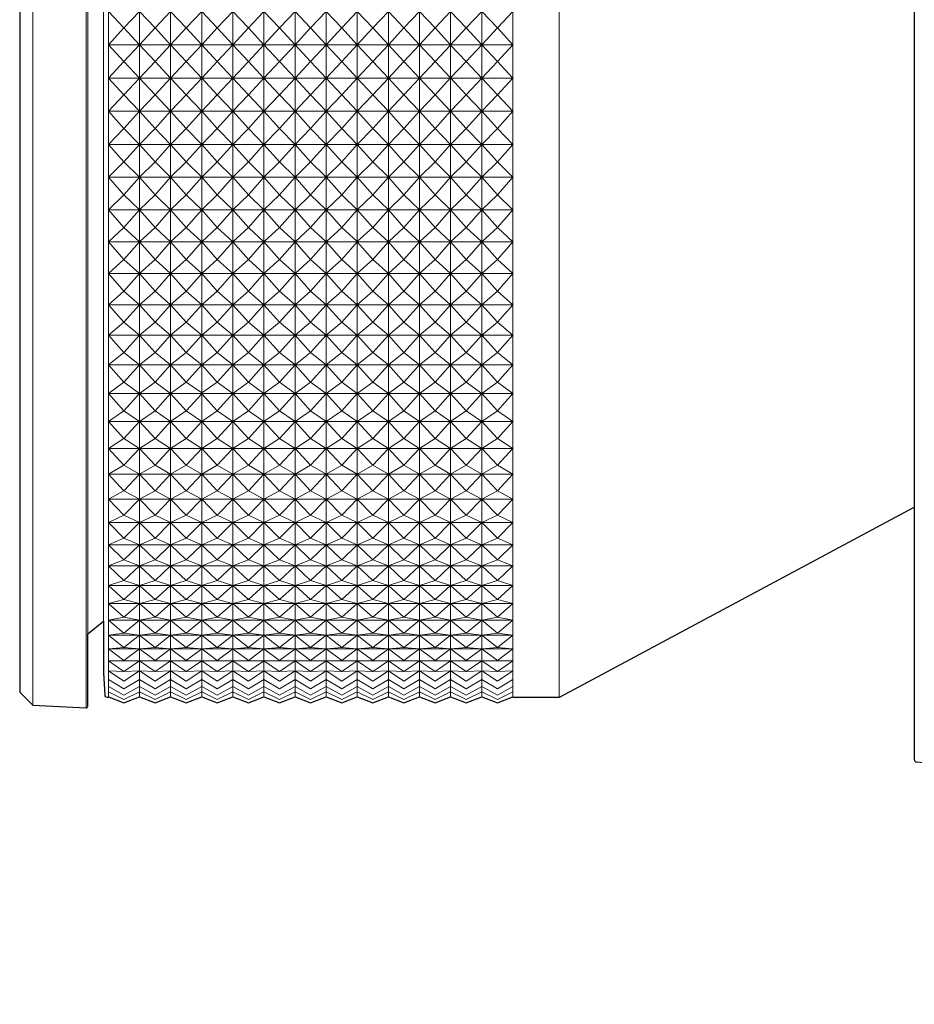
# Model space of a CAD drawing. Extents: x 1000 to 27000, y 2500 to 40000.
# Drawn here: x 7490 to 8410, y 34865 to 35878 of the extents above; entities that cross this region are included whole.
import ezdxf

# ---------------------------------------------------------------- set-up
doc = ezdxf.new("R2010")
doc.units = 0
doc.header["$LTSCALE"] = 400
doc.header["$MEASUREMENT"] = 0
doc.layers.get('0').update_dxf_attribs({"linetype": 'CONTINUOUS'})
doc.layers.add('SUGATA', color=7, linetype='CONTINUOUS')

# ---------------------------------------------------------------- blocks, each defined once
blk = doc.blocks.new('LP-WU6600J_SL-61_STANDARD_SET')
at = {"layer": 'SUGATA', "color": 3, "lineweight": 9}
for p, q in [((4503.6, -2702.9), (4503.6, -4027.1)), ((4558.5, -4030), (4558.5, -2700)), ((4581.2, -2711.2), (4581.2, -4018.8)), ((4613.2, -4018.8), (4613.2, -2711)), ((4645.2, -2711.2), (4645.2, -4019)), ((4677.2, -4018.8), (4677.2, -2711)), ((4709.2, -2711), (4709.2, -4018.8)), ((4741.2, -4018.8), (4741.2, -2711)), ((4773.2, -2711.2), (4773.2, -4018.8)), ((4805.2, -4019), (4805.2, -2711.2)), ((4837.2, -2711), (4837.2, -4019)), ((4869.2, -4018.8), (4869.2, -2711)), ((4901.2, -2711.2), (4901.2, -4018.8)), ((4933.2, -4018.8), (4933.2, -2711)), ((4965.2, -2711.2), (4965.2, -4018.8)), ((4997.2, -4018.8), (4997.2, -2711.2)), ((5044.7, -2711), (5044.7, -4019)), ((4560, -2776), (4560, -3954)), ((4576.2, -3941), (4576.2, -2789)), ((4581.2, -3347.9), (4997.2, -3347.9)), ((4581.2, -3382.1), (4997.2, -3382.1)), ((4997.2, -3416.3), (4581.2, -3416.3)), ((4581.2, -3450.4), (4997.2, -3450.4)), ((4581.2, -3484.2), (4997.2, -3484.2)), ((4581.2, -3517.7), (4997.2, -3517.7)), ((4581.2, -3550.7), (4997.2, -3550.7)), ((4581.2, -3583.3), (4997.2, -3583.3)), ((4581.2, -3615.3), (4997.2, -3615.3)), ((4581.2, -3646.6), (4997.2, -3646.6)), ((4581.2, -3677.1), (4997.2, -3677.1)), ((4581.2, -3706.7), (4997.2, -3706.7)), ((4581.2, -3735.4), (4997.2, -3735.4)), ((4581.2, -3763.1), (4997.2, -3763.1)), ((4581.2, -3789.7), (4997.2, -3789.7)), ((4581.2, -3815.2), (4997.2, -3815.2)), ((4581.2, -3839.4), (4997.2, -3839.4)), ((4581.2, -3862.3), (4997.2, -3862.3)), ((4581.2, -3883.9), (4997.2, -3883.9)), ((4581.2, -3904), (4997.2, -3904)), ((4581.2, -3922.6), (4997.2, -3922.6)), ((4997.2, -3939.7), (4581.2, -3939.7)), ((4581.2, -3955.3), (4997.2, -3955.3)), ((4581.2, -3969.2), (4997.2, -3969.2)), ((4997.2, -3981.5), (4581.2, -3981.5))]:
    blk.add_line(p, q, dxfattribs=at)
at = {"layer": 'SUGATA', "color": 2}
for points in [[(10595.8, -2295), (5474.6, -2295, 0.388638), (5464.6, -2304.1), (5455.2, -2411), (5412.3, -2414.8, 0.388879), (5410, -2417.3), (5410, -4083.2, 0.388879), (5412.3, -4085.7), (5606.2, -4102.7), (5666.8, -4304.3, 0.331111), (5681.2, -4315), (5708.3, -4315), (5710, -4335), (5762.4, -4335)], [(4576.2, -2789), (4560, -2776), (4560, -2701.5, 0.429634), (4558.4, -2700), (4503.6, -2702.9, 0.187597), (4502.7, -2703.3), (4490.4, -2715.8, 0.196645), (4490, -2716.8), (4490, -4013.2, 0.196645), (4490.4, -4014.2), (4502.7, -4026.7, 0.187597), (4503.6, -4027.1), (4558.4, -4030, 0.429634), (4560, -4028.5), (4560, -3954), (4576.2, -3941)], [(4576.2, -3941), (4576.2, -3994), (4577.5, -4017.1, 0.397443), (4579.5, -4019), (4581.2, -4019), (4581.2, -4018.8), (4597.2, -4025), (4613.2, -4018.8), (4629.2, -4025), (4645.2, -4018.8), (4661.2, -4025), (4677.2, -4018.8), (4693.2, -4025), (4709.2, -4018.8), (4725.2, -4025), (4741.2, -4018.8), (4757.2, -4025), (4773.2, -4018.8), (4789.2, -4025), (4805.2, -4018.8), (4821.2, -4025), (4837.2, -4018.8), (4853.2, -4025), (4869.2, -4018.8), (4885.2, -4025), (4901.2, -4018.8), (4917.2, -4025), (4933.2, -4018.8), (4949.2, -4025), (4965.2, -4018.8), (4981.2, -4025), (4997.2, -4018.8), (4997.2, -4019), (5044.7, -4019), (5045.7, -4018.8), (5410, -3823.4)]]:
    blk.add_lwpolyline(points, format="xyb", dxfattribs=at)
at = {"layer": 'SUGATA', "color": 3, "lineweight": 9}
for points in [[(4997.2, -3313.7), (4981.2, -3330.5), (4965.2, -3313.7), (4949.2, -3330.5), (4933.2, -3313.7), (4917.2, -3330.5), (4901.2, -3313.7), (4885.2, -3330.5), (4869.2, -3313.7), (4853.2, -3330.5), (4837.2, -3313.7), (4821.2, -3330.5), (4805.2, -3313.7), (4789.2, -3330.5), (4773.2, -3313.7), (4757.2, -3330.5), (4741.2, -3313.7), (4725.2, -3330.5), (4709.2, -3313.7), (4693.2, -3330.5), (4677.2, -3313.7), (4661.2, -3330.5), (4645.2, -3313.7), (4629.2, -3330.5), (4613.2, -3313.7), (4597.2, -3330.5), (4581.2, -3313.7)], [(4997.2, -3347.9), (4981.2, -3330.5), (4965.2, -3347.9), (4949.2, -3330.5), (4933.2, -3348.1), (4917.2, -3330.5), (4901.2, -3347.9), (4885.2, -3330.5), (4869.2, -3347.9), (4853.2, -3330.5), (4837.2, -3347.9), (4821.2, -3330.5), (4805.2, -3347.9), (4789.2, -3330.5), (4773.2, -3347.9), (4757.2, -3330.5), (4741.2, -3347.9), (4725.2, -3330.5), (4709.2, -3347.9), (4693.2, -3330.5), (4677.2, -3347.9), (4661.2, -3330.5), (4645.2, -3347.9), (4629.2, -3330.5), (4613.2, -3347.9), (4597.2, -3330.5), (4581.2, -3347.9)], [(4997.2, -3347.9), (4981.2, -3365), (4965.2, -3347.9), (4949.2, -3365), (4933.2, -3348.2), (4917.2, -3365), (4901.2, -3347.9), (4885.2, -3365), (4869.2, -3347.9), (4853.2, -3365), (4837.2, -3347.9), (4821.2, -3365), (4805.2, -3347.9), (4789.2, -3365), (4773.2, -3347.9), (4757.2, -3365), (4741.2, -3347.9), (4725.2, -3365), (4709.2, -3347.9), (4693.2, -3365), (4677.2, -3347.9), (4661.2, -3365), (4645.2, -3347.9), (4629.2, -3365), (4613.2, -3347.9), (4597.2, -3365), (4581.2, -3347.9)], [(4997.2, -3382.1), (4981.2, -3365), (4965.2, -3382.1), (4949.2, -3365), (4933.2, -3381.8), (4917.2, -3365), (4901.2, -3382.1), (4885.2, -3365), (4869.2, -3382.1), (4853.2, -3365), (4837.2, -3382.1), (4821.2, -3365), (4805.2, -3382.1), (4789.2, -3365), (4773.2, -3382.1), (4757.2, -3365), (4741.2, -3382.1), (4725.2, -3365), (4709.2, -3382.1), (4693.2, -3365), (4677.2, -3382.1), (4661.2, -3365), (4645.2, -3382.1), (4629.2, -3365), (4613.2, -3382.1), (4597.2, -3365), (4581.2, -3382.1)], [(4997.2, -3382.1), (4981.2, -3399.5), (4965.2, -3382.1), (4949.2, -3399.5), (4933.2, -3381.9), (4917.2, -3399.5), (4901.2, -3382.1), (4885.2, -3399.5), (4869.2, -3382.1), (4853.2, -3399.5), (4837.2, -3382.1), (4821.2, -3399.5), (4805.2, -3382.1), (4789.2, -3399.5), (4773.2, -3382.1), (4757.2, -3399.5), (4741.2, -3382.1), (4725.2, -3399.5), (4709.2, -3382.1), (4693.2, -3399.5), (4677.2, -3382.1), (4661.2, -3399.5), (4645.2, -3382.1), (4629.2, -3399.5), (4613.2, -3382.1), (4597.2, -3399.5), (4581.2, -3382.1)], [(4997.2, -3416.3), (4981.2, -3399.5), (4965.2, -3416.3), (4949.2, -3399.5), (4933.2, -3416.3), (4917.2, -3399.5), (4901.2, -3416.3), (4885.2, -3399.5), (4869.2, -3416.3), (4853.2, -3399.5), (4837.2, -3416.3), (4821.2, -3399.5), (4805.2, -3416.3), (4789.2, -3399.5), (4773.2, -3416.3), (4757.2, -3399.5), (4741.2, -3416.3), (4725.2, -3399.5), (4709.2, -3416.3), (4693.2, -3399.5), (4677.2, -3416.3), (4661.2, -3399.5), (4645.2, -3416.3), (4629.2, -3399.5), (4613.2, -3416.3), (4597.2, -3399.5), (4581.2, -3416.3)], [(4997.2, -3416.3), (4981.2, -3434), (4965.2, -3416.3), (4949.2, -3434), (4933.2, -3416.3), (4917.2, -3434), (4901.2, -3416.3), (4885.2, -3434), (4869.2, -3416.3), (4853.2, -3434), (4837.2, -3416.3), (4821.2, -3434), (4805.2, -3416.3), (4789.2, -3434), (4773.2, -3416.3), (4757.2, -3434), (4741.2, -3416.3), (4725.2, -3434), (4709.2, -3416.3), (4693.2, -3434), (4677.2, -3416.3), (4661.2, -3434), (4645.2, -3416.3), (4629.2, -3434), (4613.2, -3416.3), (4597.2, -3434), (4581.2, -3416.3)], [(4997.2, -3450.4), (4981.2, -3434), (4965.2, -3450.4), (4949.2, -3434), (4933.2, -3450.4), (4917.2, -3434), (4901.2, -3450.4), (4885.2, -3434), (4869.2, -3450.4), (4853.2, -3434), (4837.2, -3450.4), (4821.2, -3434), (4805.2, -3450.4), (4789.2, -3434), (4773.2, -3450.4), (4757.2, -3434), (4741.2, -3450.4), (4725.2, -3434), (4709.2, -3450.4), (4693.2, -3434), (4677.2, -3450.4), (4661.2, -3434), (4645.2, -3450.4), (4629.2, -3434), (4613.2, -3450.4), (4597.2, -3434), (4581.2, -3450.4)], [(4997.2, -3450.4), (4981.2, -3468.2), (4965.2, -3450.4), (4949.2, -3468.2), (4933.2, -3450.4), (4917.2, -3468.2), (4901.2, -3450.4), (4885.2, -3468.2), (4869.2, -3450.4), (4853.2, -3468.2), (4837.2, -3450.4), (4821.2, -3468.2), (4805.2, -3450.4), (4789.2, -3468.2), (4773.2, -3450.4), (4757.2, -3468.2), (4741.2, -3450.4), (4725.2, -3468.2), (4709.2, -3450.4), (4693.2, -3468.2), (4677.2, -3450.4), (4661.2, -3468.2), (4645.2, -3450.4), (4629.2, -3468.2), (4613.2, -3450.4), (4597.2, -3468.2), (4581.2, -3450.4)], [(4997.2, -3484.2), (4981.2, -3468.2), (4965.2, -3484.2), (4949.2, -3468.2), (4933.2, -3484.2), (4917.2, -3468.2), (4901.2, -3484.2), (4885.2, -3468.2), (4869.2, -3484.2), (4853.2, -3468.2), (4837.2, -3484.2), (4821.2, -3468.2), (4805.2, -3484.2), (4789.2, -3468.2), (4773.2, -3484.2), (4757.2, -3468.2), (4741.2, -3484.2), (4725.2, -3468.2), (4709.2, -3484.2), (4693.2, -3468.2), (4677.2, -3484.2), (4661.2, -3468.2), (4645.2, -3484.2), (4629.2, -3468.2), (4613.2, -3484.2), (4597.2, -3468.2), (4581.2, -3484.2)], [(4997.2, -3484.2), (4981.2, -3502.2), (4965.2, -3484.2), (4949.2, -3502.2), (4933.2, -3484.2), (4917.2, -3502.2), (4901.2, -3484.2), (4885.2, -3502.2), (4869.2, -3484.2), (4853.2, -3502.2), (4837.2, -3484.2), (4821.2, -3502.2), (4805.2, -3484.2), (4789.2, -3502.2), (4773.2, -3484.2), (4757.2, -3502.2), (4741.2, -3484.2), (4725.2, -3502.2), (4709.2, -3484.2), (4693.2, -3502.2), (4677.2, -3484.2), (4661.2, -3502.2), (4645.2, -3484.2), (4629.2, -3502.2), (4613.2, -3484.2), (4597.2, -3502.2), (4581.2, -3484.2)], [(4997.2, -3517.7), (4981.2, -3502.2), (4965.2, -3517.7), (4949.2, -3502.2), (4933.2, -3517.7), (4917.2, -3502.2), (4901.2, -3517.7), (4885.2, -3502.2), (4869.2, -3517.7), (4853.2, -3502.2), (4837.2, -3517.7), (4821.2, -3502.2), (4805.2, -3517.7), (4789.2, -3502.2), (4773.2, -3517.7), (4757.2, -3502.2), (4741.2, -3517.7), (4725.2, -3502.2), (4709.2, -3517.7), (4693.2, -3502.2), (4677.2, -3517.7), (4661.2, -3502.2), (4645.2, -3517.7), (4629.2, -3502.2), (4613.2, -3517.7), (4597.2, -3502.2), (4581.2, -3517.7)], [(4997.2, -3517.7), (4981.2, -3535.8), (4965.2, -3517.7), (4949.2, -3535.8), (4933.2, -3517.7), (4917.2, -3535.8), (4901.2, -3517.7), (4885.2, -3535.8), (4869.2, -3517.7), (4853.2, -3535.8), (4837.2, -3517.7), (4821.2, -3535.8), (4805.2, -3517.7), (4789.2, -3535.8), (4773.2, -3517.7), (4757.2, -3535.8), (4741.2, -3517.7), (4725.2, -3535.8), (4709.2, -3517.7), (4693.2, -3535.8), (4677.2, -3517.7), (4661.2, -3535.8), (4645.2, -3517.7), (4629.2, -3535.8), (4613.2, -3517.7), (4597.2, -3535.8), (4581.2, -3517.7)], [(4997.2, -3550.7), (4981.2, -3535.8), (4965.2, -3550.7), (4949.2, -3535.8), (4933.2, -3550.7), (4917.2, -3535.8), (4901.2, -3550.7), (4885.2, -3535.8), (4869.2, -3550.7), (4853.2, -3535.8), (4837.2, -3550.2), (4821.2, -3535.8), (4805.2, -3550.7), (4789.2, -3535.8), (4773.2, -3550.7), (4757.2, -3535.8), (4741.2, -3550.7), (4725.2, -3535.8), (4709.2, -3550.7), (4693.2, -3535.8), (4677.2, -3550.7), (4661.2, -3535.8), (4645.2, -3550.7), (4629.2, -3535.8), (4613.2, -3550.7), (4597.2, -3535.8), (4581.2, -3550.7)], [(4997.2, -3550.7), (4981.2, -3568.9), (4965.2, -3550.7), (4949.2, -3568.9), (4933.2, -3550.7), (4917.2, -3568.9), (4901.2, -3550.7), (4885.2, -3568.9), (4869.2, -3550.7), (4853.2, -3568.9), (4837.2, -3550.7), (4821.2, -3568.9), (4805.2, -3550.7), (4789.2, -3568.9), (4773.2, -3550.7), (4757.2, -3568.9), (4741.2, -3550.7), (4725.2, -3568.9), (4709.2, -3550.7), (4693.2, -3568.9), (4677.2, -3550.7), (4661.2, -3568.9), (4645.2, -3550.7), (4629.2, -3568.9), (4613.2, -3550.7), (4597.2, -3568.9), (4581.2, -3550.7)], [(4997.2, -3583.3), (4981.2, -3568.9), (4965.2, -3583.3), (4949.2, -3568.9), (4933.2, -3583.3), (4917.2, -3568.9), (4901.2, -3583.3), (4885.2, -3568.9), (4869.2, -3583.3), (4853.2, -3568.9), (4837.2, -3583.3), (4821.2, -3568.9), (4805.2, -3583.3), (4789.2, -3568.9), (4773.2, -3583.3), (4757.2, -3568.9), (4741.2, -3583.3), (4725.2, -3568.9), (4709.2, -3583.3), (4693.2, -3568.9), (4677.2, -3583.3), (4661.2, -3568.9), (4645.2, -3583.3), (4629.2, -3568.9), (4613.2, -3583.3), (4597.2, -3568.9), (4581.2, -3583.3)], [(4997.2, -3583.3), (4981.2, -3601.5), (4965.2, -3583.3), (4949.2, -3601.5), (4933.2, -3583.3), (4917.2, -3601.5), (4901.2, -3583.3), (4885.2, -3601.5), (4869.2, -3583.3), (4853.2, -3601.5), (4837.2, -3583.3), (4821.2, -3601.5), (4805.2, -3583.3), (4789.2, -3601.5), (4773.2, -3583.3), (4757.2, -3601.5), (4741.2, -3583.3), (4725.2, -3601.5), (4709.2, -3583.3), (4693.2, -3601.5), (4677.2, -3583.3), (4661.2, -3601.5), (4645.2, -3583.3), (4629.2, -3601.5), (4613.2, -3583.3), (4597.2, -3601.5), (4581.2, -3583.3)], [(4997.2, -3615.3), (4981.2, -3601.5), (4965.2, -3615.3), (4949.2, -3601.5), (4933.2, -3615.3), (4917.2, -3601.5), (4901.2, -3615.3), (4885.2, -3601.5), (4869.2, -3615.3), (4853.2, -3601.5), (4837.2, -3615.3), (4821.2, -3601.5), (4805.2, -3615.3), (4789.2, -3601.5), (4773.2, -3615.3), (4757.2, -3601.5), (4741.2, -3615.3), (4725.2, -3601.5), (4709.2, -3615.3), (4693.2, -3601.5), (4677.2, -3615.3), (4661.2, -3601.5), (4645.2, -3615.3), (4629.2, -3601.5), (4613.2, -3615.3), (4597.2, -3601.5), (4581.2, -3615.3)], [(4997.2, -3615.3), (4981.2, -3633.4), (4965.2, -3615.3), (4949.2, -3633.4), (4933.2, -3615.3), (4917.2, -3633.4), (4901.2, -3615.3), (4885.2, -3633.4), (4869.2, -3615.3), (4853.2, -3633.4), (4837.2, -3615.3), (4821.2, -3633.4), (4805.2, -3615.3), (4789.2, -3633.4), (4773.2, -3615.3), (4757.2, -3633.4), (4741.2, -3615.3), (4725.2, -3633.4), (4709.2, -3615.3), (4693.2, -3633.4), (4677.2, -3615.3), (4661.2, -3633.4), (4645.2, -3615.3), (4629.2, -3633.4), (4613.2, -3615.3), (4597.2, -3633.4), (4581.2, -3615.3)], [(4997.2, -3646.6), (4981.2, -3633.4), (4965.2, -3646.6), (4949.2, -3633.4), (4933.2, -3646.6), (4917.2, -3633.4), (4901.2, -3646.6), (4885.2, -3633.4), (4869.2, -3646.6), (4853.2, -3633.4), (4837.2, -3646.6), (4821.2, -3633.4), (4805.2, -3646.6), (4789.2, -3633.4), (4773.2, -3646.6), (4757.2, -3633.4), (4741.2, -3646.6), (4725.2, -3633.4), (4709.2, -3646.6), (4693.2, -3633.4), (4677.2, -3646.6), (4661.2, -3633.4), (4645.2, -3646.6), (4629.2, -3633.4), (4613.2, -3646.6), (4597.2, -3633.4), (4581.2, -3646.6)], [(4997.2, -3646.6), (4981.2, -3664.6), (4965.2, -3646.6), (4949.2, -3664.6), (4933.2, -3646.6), (4917.2, -3664.6), (4901.2, -3646.6), (4885.2, -3664.6), (4869.2, -3646.6), (4853.2, -3664.6), (4837.2, -3646.6), (4821.2, -3664.6), (4805.2, -3646.6), (4789.2, -3664.6), (4773.2, -3646.6), (4757.2, -3664.6), (4741.2, -3646.6), (4725.2, -3664.6), (4709.2, -3646.6), (4693.2, -3664.6), (4677.2, -3646.6), (4661.2, -3664.6), (4645.2, -3646.6), (4629.2, -3664.6), (4613.2, -3646.6), (4597.2, -3664.6), (4581.2, -3646.6)], [(4997.2, -3677.1), (4981.2, -3664.6), (4965.2, -3677.1), (4949.2, -3664.6), (4933.2, -3677.1), (4917.2, -3664.6), (4901.2, -3677.1), (4885.2, -3664.6), (4869.2, -3677.1), (4853.2, -3664.6), (4837.2, -3677.1), (4821.2, -3664.6), (4805.2, -3677.1), (4789.2, -3664.6), (4773.2, -3677.1), (4757.2, -3664.6), (4741.2, -3677.1), (4725.2, -3664.6), (4709.2, -3677.1), (4693.2, -3664.6), (4677.2, -3677.1), (4661.2, -3664.6), (4645.2, -3677.1), (4629.2, -3664.6), (4613.2, -3677.1), (4597.2, -3664.6), (4581.2, -3677.1)], [(4997.2, -3677.1), (4981.2, -3695), (4965.2, -3677.1), (4949.2, -3695), (4933.2, -3677.1), (4917.2, -3695), (4901.2, -3677.1), (4885.2, -3695), (4869.2, -3677.1), (4853.2, -3695), (4837.2, -3677.1), (4821.2, -3695), (4805.2, -3677.1), (4789.2, -3695), (4773.2, -3677.1), (4757.2, -3695), (4741.2, -3677.1), (4725.2, -3695), (4709.2, -3677.1), (4693.2, -3695), (4677.2, -3677.1), (4661.2, -3695), (4645.2, -3677.1), (4629.2, -3695), (4613.2, -3677.1), (4597.2, -3695), (4581.2, -3677.1)], [(4997.2, -3706.7), (4981.2, -3695), (4965.2, -3706.7), (4949.2, -3695), (4933.2, -3706.7), (4917.2, -3695), (4901.2, -3706.7), (4885.2, -3695), (4869.2, -3706.7), (4853.2, -3695), (4837.2, -3706.7), (4821.2, -3695), (4805.2, -3706.7), (4789.2, -3695), (4773.2, -3706.7), (4757.2, -3695), (4741.2, -3706.7), (4725.2, -3695), (4709.2, -3706.7), (4693.2, -3695), (4677.2, -3706), (4661.2, -3695), (4645.2, -3706.7), (4629.2, -3695), (4613.2, -3706.7), (4597.2, -3695), (4581.2, -3706.7)], [(4997.2, -3706.7), (4981.2, -3724.5), (4965.2, -3706.7), (4949.2, -3724.5), (4933.2, -3706.7), (4917.2, -3724.5), (4901.2, -3706.7), (4885.2, -3724.5), (4869.2, -3706.7), (4853.2, -3724.5), (4837.2, -3706.7), (4821.2, -3724.5), (4805.2, -3706.7), (4789.2, -3724.5), (4773.2, -3706.7), (4757.2, -3724.5), (4741.2, -3706.7), (4725.2, -3724.5), (4709.2, -3706.7), (4693.2, -3724.5), (4677.2, -3707), (4661.2, -3724.5), (4645.2, -3706.7), (4629.2, -3724.5), (4613.2, -3706.7), (4597.2, -3724.5), (4581.2, -3706.7)], [(4997.2, -3735.4), (4981.2, -3724.5), (4965.2, -3735.4), (4949.2, -3724.5), (4933.2, -3735.4), (4917.2, -3724.5), (4901.2, -3735.4), (4885.2, -3724.5), (4869.2, -3735.4), (4853.2, -3724.5), (4837.2, -3735.4), (4821.2, -3724.5), (4805.2, -3735.4), (4789.2, -3724.5), (4773.2, -3735.4), (4757.2, -3724.5), (4741.2, -3735.4), (4725.2, -3724.5), (4709.2, -3735.4), (4693.2, -3724.5), (4677.2, -3735.4), (4661.2, -3724.5), (4645.2, -3735.4), (4629.2, -3724.5), (4613.2, -3735.4), (4597.2, -3724.5), (4581.2, -3735.4)], [(4997.2, -3735.4), (4981.2, -3752.9), (4965.2, -3735.4), (4949.2, -3752.9), (4933.2, -3735.4), (4917.2, -3752.9), (4901.2, -3735.4), (4885.2, -3752.9), (4869.2, -3735.4), (4853.2, -3752.9), (4837.2, -3735.4), (4821.2, -3752.9), (4805.2, -3735.4), (4789.2, -3752.9), (4773.2, -3735.4), (4757.2, -3752.9), (4741.2, -3735.4), (4725.2, -3752.9), (4709.2, -3735.4), (4693.2, -3752.9), (4677.2, -3735.4), (4661.2, -3752.9), (4645.2, -3735.4), (4629.2, -3752.9), (4613.2, -3735.4), (4597.2, -3752.9), (4581.2, -3735.4)], [(4997.2, -3763.1), (4981.2, -3752.9), (4965.2, -3763.1), (4949.2, -3752.9), (4933.2, -3763.1), (4917.2, -3752.9), (4901.2, -3763.1), (4885.2, -3752.9), (4869.2, -3763.1), (4853.2, -3752.9), (4837.2, -3763.1), (4821.2, -3752.9), (4805.2, -3763.1), (4789.2, -3752.9), (4773.2, -3763.1), (4757.2, -3752.9), (4741.2, -3763.1), (4725.2, -3752.9), (4709.2, -3763.1), (4693.2, -3752.9), (4677.2, -3763.1), (4661.2, -3752.9), (4645.2, -3763.1), (4629.2, -3752.9), (4613.2, -3763.1), (4597.2, -3752.9), (4581.2, -3763.1)], [(4997.2, -3763.1), (4981.2, -3780.3), (4965.2, -3763.1), (4949.2, -3780.3), (4933.2, -3763.1), (4917.2, -3780.3), (4901.2, -3763.1), (4885.2, -3780.3), (4869.2, -3763.1), (4853.2, -3780.3), (4837.2, -3763.1), (4821.2, -3780.3), (4805.2, -3763.1), (4789.2, -3780.3), (4773.2, -3763.1), (4757.2, -3780.3), (4741.2, -3763.1), (4725.2, -3780.3), (4709.2, -3763.1), (4693.2, -3780.3), (4677.2, -3763.1), (4661.2, -3780.3), (4645.2, -3763.1), (4629.2, -3780.3), (4613.2, -3763.1), (4597.2, -3780.3), (4581.2, -3763.1)], [(4997.2, -3789.7), (4981.2, -3780.3), (4965.2, -3789.7), (4949.2, -3780.3), (4933.2, -3789.7), (4917.2, -3780.3), (4901.2, -3789.7), (4885.2, -3780.3), (4869.2, -3789.7), (4853.2, -3780.3), (4837.2, -3789.7), (4821.2, -3780.3), (4805.2, -3789.7), (4789.2, -3780.3), (4773.2, -3789.7), (4757.2, -3780.3), (4741.2, -3789.7), (4725.2, -3780.3), (4709.2, -3789.7), (4693.2, -3780.3), (4677.2, -3789.7), (4661.2, -3780.3), (4645.2, -3789.7), (4629.2, -3780.3), (4613.2, -3789.7), (4597.2, -3780.3), (4581.2, -3789.7)], [(4997.2, -3789.7), (4981.2, -3806.6), (4965.2, -3789.7), (4949.2, -3806.6), (4933.2, -3789.7), (4917.2, -3806.6), (4901.2, -3789.7), (4885.2, -3806.6), (4869.2, -3789.7), (4853.2, -3806.6), (4837.2, -3789.7), (4821.2, -3806.6), (4805.2, -3789.7), (4789.2, -3806.6), (4773.2, -3789.7), (4757.2, -3806.6), (4741.2, -3789.7), (4725.2, -3806.6), (4709.2, -3789.7), (4693.2, -3806.6), (4677.2, -3789.7), (4661.2, -3806.6), (4645.2, -3789.7), (4629.2, -3806.6), (4613.2, -3789.7), (4597.2, -3806.6), (4581.2, -3789.7)], [(4997.2, -3815.2), (4981.2, -3806.6), (4965.2, -3815.2), (4949.2, -3806.6), (4933.2, -3815.2), (4917.2, -3806.6), (4901.2, -3815.2), (4885.2, -3806.6), (4869.2, -3815.2), (4853.2, -3806.6), (4837.2, -3815.2), (4821.2, -3806.6), (4805.2, -3815.2), (4789.2, -3806.6), (4773.2, -3815.2), (4757.2, -3806.6), (4741.2, -3815.2), (4725.2, -3806.6), (4709.2, -3815.2), (4693.2, -3806.6), (4677.2, -3815.2), (4661.2, -3806.6), (4645.2, -3815.2), (4629.2, -3806.6), (4613.2, -3815.2), (4597.2, -3806.6), (4581.2, -3815.2)], [(4997.2, -3815.2), (4981.2, -3831.7), (4965.2, -3815.2), (4949.2, -3831.7), (4933.2, -3815.2), (4917.2, -3831.7), (4901.2, -3815.2), (4885.2, -3831.7), (4869.2, -3815.2), (4853.2, -3831.7), (4837.2, -3815.2), (4821.2, -3831.7), (4805.2, -3815.2), (4789.2, -3831.7), (4773.2, -3815.2), (4757.2, -3831.7), (4741.2, -3815.2), (4725.2, -3831.7), (4709.2, -3815.2), (4693.2, -3831.7), (4677.2, -3815.2), (4661.2, -3831.7), (4645.2, -3815.2), (4629.2, -3831.7), (4613.2, -3815.2), (4597.2, -3831.7), (4581.2, -3815.2)], [(4997.2, -3839.4), (4981.2, -3831.7), (4965.2, -3839.4), (4949.2, -3831.7), (4933.2, -3839.4), (4917.2, -3831.7), (4901.2, -3839.4), (4885.2, -3831.7), (4869.2, -3839.4), (4853.2, -3831.7), (4837.2, -3839.4), (4821.2, -3831.7), (4805.2, -3839.4), (4789.2, -3831.7), (4773.2, -3839.4), (4757.2, -3831.7), (4741.2, -3839.4), (4725.2, -3831.7), (4709.2, -3839.4), (4693.2, -3831.7), (4677.2, -3839.4), (4661.2, -3831.7), (4645.2, -3839.4), (4629.2, -3831.7), (4613.2, -3839.4), (4597.2, -3831.7), (4581.2, -3839.4)], [(4997.2, -3839.4), (4981.2, -3855.5), (4965.2, -3839.4), (4949.2, -3855.5), (4933.2, -3839.4), (4917.2, -3855.5), (4901.2, -3839.4), (4885.2, -3855.5), (4869.2, -3839.4), (4853.2, -3855.5), (4837.2, -3839.4), (4821.2, -3855.5), (4805.2, -3839.4), (4789.2, -3855.5), (4773.2, -3839.4), (4757.2, -3855.5), (4741.2, -3839.4), (4725.2, -3855.5), (4709.2, -3839.4), (4693.2, -3855.5), (4677.2, -3839.4), (4661.2, -3855.5), (4645.2, -3839.4), (4629.2, -3855.5), (4613.2, -3839.4), (4597.2, -3855.5), (4581.2, -3839.4)], [(4997.2, -3862.3), (4981.2, -3855.5), (4965.2, -3862.3), (4949.2, -3855.5), (4933.2, -3862.3), (4917.2, -3855.5), (4901.2, -3862.3), (4885.2, -3855.5), (4869.2, -3862.3), (4853.2, -3855.5), (4837.2, -3862.3), (4821.2, -3855.5), (4805.2, -3862.3), (4789.2, -3855.5), (4773.2, -3862.3), (4757.2, -3855.5), (4741.2, -3862.3), (4725.2, -3855.5), (4709.2, -3862.3), (4693.2, -3855.5), (4677.2, -3862.3), (4661.2, -3855.5), (4645.2, -3862.3), (4629.2, -3855.5), (4613.2, -3862.3), (4597.2, -3855.5), (4581.2, -3862.3)], [(4997.2, -3862.3), (4981.2, -3877.9), (4965.2, -3862.3), (4949.2, -3877.9), (4933.2, -3862.3), (4917.2, -3877.9), (4901.2, -3862.3), (4885.2, -3877.9), (4869.2, -3862.3), (4853.2, -3877.9), (4837.2, -3862.3), (4821.2, -3877.9), (4805.2, -3862.3), (4789.2, -3877.9), (4773.2, -3862.3), (4757.2, -3877.9), (4741.2, -3862.3), (4725.2, -3877.9), (4709.2, -3862.3), (4693.2, -3877.9), (4677.2, -3862.3), (4661.2, -3877.9), (4645.2, -3862.3), (4629.2, -3877.9), (4613.2, -3862.3), (4597.2, -3877.9), (4581.2, -3862.3)], [(4997.2, -3883.9), (4981.2, -3877.9), (4965.2, -3883.9), (4949.2, -3877.9), (4933.2, -3883.9), (4917.2, -3877.9), (4901.2, -3883.9), (4885.2, -3877.9), (4869.2, -3883.9), (4853.2, -3877.9), (4837.2, -3883.9), (4821.2, -3877.9), (4805.2, -3883.9), (4789.2, -3877.9), (4773.2, -3883.9), (4757.2, -3877.9), (4741.2, -3883.9), (4725.2, -3877.9), (4709.2, -3883.9), (4693.2, -3877.9), (4677.2, -3883.9), (4661.2, -3877.9), (4645.2, -3883.9), (4629.2, -3877.9), (4613.2, -3883.9), (4597.2, -3877.9), (4581.2, -3883.9)], [(4997.2, -3883.9), (4981.2, -3898.9), (4965.2, -3883.9), (4949.2, -3898.9), (4933.2, -3883.9), (4917.2, -3898.9), (4901.2, -3883.9), (4885.2, -3898.9), (4869.2, -3883.9), (4853.2, -3898.9), (4837.2, -3883.9), (4821.2, -3898.9), (4805.2, -3883.9), (4789.2, -3898.9), (4773.2, -3883.9), (4757.2, -3898.9), (4741.2, -3883.9), (4725.2, -3898.9), (4709.2, -3883.9), (4693.2, -3898.9), (4677.2, -3883.9), (4661.2, -3898.9), (4645.2, -3883.9), (4629.2, -3898.9), (4613.2, -3883.9), (4597.2, -3898.9), (4581.2, -3883.9)], [(4997.2, -3904), (4981.2, -3898.9), (4965.2, -3904), (4949.2, -3898.9), (4933.2, -3904), (4917.2, -3898.9), (4901.2, -3904), (4885.2, -3898.9), (4869.2, -3904), (4853.2, -3898.9), (4837.2, -3904), (4821.2, -3898.9), (4805.2, -3904), (4789.2, -3898.9), (4773.2, -3904), (4757.2, -3898.9), (4741.2, -3904), (4725.2, -3898.9), (4709.2, -3904), (4693.2, -3898.9), (4677.2, -3904), (4661.2, -3898.9), (4645.2, -3904), (4629.2, -3898.9), (4613.2, -3904), (4597.2, -3898.9), (4581.2, -3904)], [(4997.2, -3904), (4981.2, -3918.5), (4965.2, -3904), (4949.2, -3918.5), (4933.2, -3904), (4917.2, -3918.5), (4901.2, -3904), (4885.2, -3918.5), (4869.2, -3904), (4853.2, -3918.5), (4837.2, -3904), (4821.2, -3918.5), (4805.2, -3904), (4789.2, -3918.5), (4773.2, -3904), (4757.2, -3918.5), (4741.2, -3904), (4725.2, -3918.5), (4709.2, -3904), (4693.2, -3918.5), (4677.2, -3904), (4661.2, -3918.5), (4645.2, -3904), (4629.2, -3918.5), (4613.2, -3904), (4597.2, -3918.5), (4581.2, -3904)], [(4997.2, -3922.6), (4981.2, -3918.5), (4965.2, -3922.6), (4949.2, -3918.5), (4933.2, -3922.6), (4917.2, -3918.5), (4901.2, -3922.6), (4885.2, -3918.5), (4869.2, -3922.6), (4853.2, -3918.5), (4837.2, -3922.6), (4821.2, -3918.5), (4805.2, -3922.6), (4789.2, -3918.5), (4773.2, -3922.6), (4757.2, -3918.5), (4741.2, -3922.6), (4725.2, -3918.5), (4709.2, -3922.6), (4693.2, -3918.5), (4677.2, -3922.6), (4661.2, -3918.5), (4645.2, -3922.6), (4629.2, -3918.5), (4613.2, -3922.6), (4597.2, -3918.5), (4581.2, -3922.6)], [(4997.2, -3922.6), (4981.2, -3936.6), (4965.2, -3922.6), (4949.2, -3936.6), (4933.2, -3922.6), (4917.2, -3936.6), (4901.2, -3922.6), (4885.2, -3936.6), (4869.2, -3922.6), (4853.2, -3936.6), (4837.2, -3922.6), (4821.2, -3936.6), (4805.2, -3922.6), (4789.2, -3936.6), (4773.2, -3922.6), (4757.2, -3936.6), (4741.2, -3922.6), (4725.2, -3936.6), (4709.2, -3922.6), (4693.2, -3936.6), (4677.2, -3922.6), (4661.2, -3936.6), (4645.2, -3922.6), (4629.2, -3936.6), (4613.2, -3922.6), (4597.2, -3936.6), (4581.2, -3922.6)], [(4997.2, -3939.7), (4981.2, -3936.6), (4965.2, -3939.7), (4949.2, -3936.6), (4933.2, -3939.7), (4917.2, -3936.6), (4901.2, -3939.7), (4885.2, -3936.6), (4869.2, -3939.7), (4853.2, -3936.6), (4837.2, -3939.7), (4821.2, -3936.6), (4805.2, -3939.7), (4789.2, -3936.6), (4773.2, -3939.7), (4757.2, -3936.6), (4741.2, -3939.7), (4725.2, -3936.6), (4709.2, -3939.7), (4693.2, -3936.6), (4677.2, -3939.7), (4661.2, -3936.6), (4645.2, -3939.7), (4629.2, -3936.6), (4613.2, -3939.7), (4597.2, -3936.6), (4581.2, -3939.7)], [(4997.2, -3939.7), (4981.2, -3953.1), (4965.2, -3939.7), (4949.2, -3953.1), (4933.2, -3939.7), (4917.2, -3953.1), (4901.2, -3939.7), (4885.2, -3953.1), (4869.2, -3939.7), (4853.2, -3953.1), (4837.2, -3939.7), (4821.2, -3953.1), (4805.2, -3939.7), (4789.2, -3953.1), (4773.2, -3939.7), (4757.2, -3953.1), (4741.2, -3939.7), (4725.2, -3953.1), (4709.2, -3939.7), (4693.2, -3953.1), (4677.2, -3939.7), (4661.2, -3953.1), (4645.2, -3939.7), (4629.2, -3953.1), (4613.2, -3939.7), (4597.2, -3953.1), (4581.2, -3939.7)], [(4997.2, -3955.3), (4981.2, -3953.1), (4965.2, -3955.3), (4949.2, -3953.1), (4933.2, -3955.3), (4917.2, -3953.1), (4901.2, -3955.3), (4885.2, -3953.1), (4869.2, -3955.3), (4853.2, -3953.1), (4837.2, -3955.3), (4821.2, -3953.1), (4805.2, -3955.3), (4789.2, -3953.1), (4773.2, -3955.3), (4757.2, -3953.1), (4741.2, -3955.3), (4725.2, -3953.1), (4709.2, -3955.3), (4693.2, -3953.1), (4677.2, -3955.3), (4661.2, -3953.1), (4645.2, -3955.3), (4629.2, -3953.1), (4613.2, -3955.3), (4597.2, -3953.1), (4581.2, -3955.3)], [(4997.2, -3955.3), (4981.2, -3967.9), (4965.2, -3955.3), (4949.2, -3967.9), (4933.2, -3955.3), (4917.2, -3967.9), (4901.2, -3955.3), (4885.2, -3967.9), (4869.2, -3955.3), (4853.2, -3967.9), (4837.2, -3955.3), (4821.2, -3967.9), (4805.2, -3955.3), (4789.2, -3967.9), (4773.2, -3955.3), (4757.2, -3967.9), (4741.2, -3955.3), (4725.2, -3967.9), (4709.2, -3955.3), (4693.2, -3967.9), (4677.2, -3955.3), (4661.2, -3967.9), (4645.2, -3955.3), (4629.2, -3967.9), (4613.2, -3955.3), (4597.2, -3967.9), (4581.2, -3955.3)], [(4581.2, -3969.2), (4597.2, -3967.9), (4613.2, -3969.2), (4629.2, -3967.9), (4645.2, -3969.2), (4661.2, -3967.9), (4677.2, -3969.2), (4693.2, -3967.9), (4709.2, -3969.2), (4725.2, -3967.9), (4741.2, -3969.2), (4757.2, -3967.9), (4773.2, -3969.2), (4789.2, -3967.9), (4805.2, -3969.2), (4821.2, -3967.9), (4837.2, -3969.2), (4853.2, -3967.9), (4869.2, -3969.2), (4885.2, -3967.9), (4901.2, -3969.2), (4917.2, -3967.9), (4933.2, -3969.2), (4949.2, -3967.9), (4965.2, -3969.2), (4981.2, -3967.9), (4997.2, -3969.2)], [(4997.2, -3969.2), (4981.2, -3981.2), (4965.2, -3969.2), (4949.2, -3981.2), (4933.2, -3969.2), (4917.2, -3981.2), (4901.2, -3969.2), (4885.2, -3981.2), (4869.2, -3969.2), (4853.2, -3981.2), (4837.2, -3969.2), (4821.2, -3981.2), (4805.2, -3969.2), (4789.2, -3981.2), (4773.2, -3969.2), (4757.2, -3981.2), (4741.2, -3969.2), (4725.2, -3981.2), (4709.2, -3969.2), (4693.2, -3981.2), (4677.2, -3969.2), (4661.2, -3981.2), (4645.2, -3969.2), (4629.2, -3981.2), (4613.2, -3969.2), (4597.2, -3981.2), (4581.2, -3969.2)], [(4997.2, -3981.5), (4981.2, -3992.7), (4965.2, -3981.5), (4949.2, -3992.7), (4933.2, -3981.5), (4917.2, -3992.7), (4901.2, -3981.5), (4885.2, -3992.7), (4869.2, -3981.5), (4853.2, -3992.7), (4837.2, -3981.5), (4821.2, -3992.7), (4805.2, -3981.5), (4789.2, -3992.7), (4773.2, -3981.5), (4757.2, -3992.7), (4741.2, -3981.5), (4725.2, -3992.7), (4709.2, -3981.5), (4693.2, -3992.7), (4677.2, -3981.5), (4661.2, -3992.7), (4645.2, -3981.5), (4629.2, -3992.7), (4613.2, -3981.5), (4597.2, -3992.7), (4581.2, -3981.5)], [(4997.2, -3992.1), (4981.2, -4002.5), (4965.2, -3992.1), (4949.2, -4002.5), (4933.2, -3992.1), (4917.2, -4002.5), (4901.2, -3992.1), (4885.2, -4002.5), (4869.2, -3992.1), (4853.2, -4002.5), (4837.2, -3992.1), (4821.2, -4002.5), (4805.2, -3992.1), (4789.2, -4002.5), (4773.2, -3992.1), (4757.2, -4002.5), (4741.2, -3992.1), (4725.2, -4002.5), (4709.2, -3992.1), (4693.2, -4002.5), (4677.2, -3992.1), (4661.2, -4002.5), (4645.2, -3992.1), (4629.2, -4002.5), (4613.2, -3992.1), (4597.2, -4002.5), (4581.2, -3992.1)], [(4581.2, -3992.1), (4597.2, -3992.7), (4613.2, -3992.1), (4629.2, -3992.7), (4645.2, -3992.1), (4661.2, -3992.7), (4677.2, -3992.1), (4693.2, -3992.7), (4709.2, -3992.1), (4725.2, -3992.7), (4741.2, -3992.1), (4757.2, -3992.7), (4773.2, -3992.1), (4789.2, -3992.7), (4805.2, -3992.1), (4821.2, -3992.7), (4837.2, -3992.1), (4853.2, -3992.7), (4869.2, -3992.1), (4885.2, -3992.7), (4901.2, -3992.1), (4917.2, -3992.7), (4933.2, -3992.1), (4949.2, -3992.7), (4965.2, -3992.1), (4981.2, -3992.7), (4997.2, -3992.1)], [(4997.2, -4000.9), (4981.2, -4010.6), (4965.2, -4000.9), (4949.2, -4010.6), (4933.2, -4000.9), (4917.2, -4010.6), (4901.2, -4000.9), (4885.2, -4010.6), (4869.2, -4000.9), (4853.2, -4010.6), (4837.2, -4000.9), (4821.2, -4010.6), (4805.2, -4000.9), (4789.2, -4010.6), (4773.2, -4000.9), (4757.2, -4010.6), (4741.2, -4000.9), (4725.2, -4010.6), (4709.2, -4000.9), (4693.2, -4010.6), (4677.2, -4000.9), (4661.2, -4010.6), (4645.2, -4000.9), (4629.2, -4010.6), (4613.2, -4000.9), (4597.2, -4010.6), (4581.2, -4000.9)], [(4997.1, -4008.1), (4981.2, -4016.9), (4965.3, -4008.1), (4949.2, -4016.9), (4933.2, -4008), (4917.2, -4016.9), (4901.2, -4008), (4885.2, -4016.9), (4869.2, -4008), (4853.2, -4016.9), (4837.2, -4008), (4821.2, -4016.9), (4805.2, -4008), (4789.2, -4016.9), (4773.2, -4008), (4757.2, -4016.9), (4741.2, -4008), (4725.2, -4016.9), (4709.2, -4008), (4693.2, -4016.9), (4677.2, -4008), (4661.2, -4016.9), (4645.2, -4008), (4629.2, -4016.9), (4613.2, -4008), (4597.2, -4016.9), (4581.2, -4008)], [(4997.2, -4013.4), (4981.2, -4021.4), (4965.2, -4013.4), (4949.2, -4021.4), (4933.2, -4013.4), (4917.2, -4021.4), (4901.2, -4013.4), (4885.2, -4021.4), (4869.2, -4013.4), (4853.2, -4021.4), (4837.2, -4013.4), (4821.2, -4021.4), (4805.2, -4013.4), (4789.2, -4021.4), (4773.2, -4013.4), (4757.2, -4021.4), (4741.2, -4013.4), (4725.2, -4021.4), (4709.2, -4013.4), (4693.2, -4021.4), (4677.2, -4013.4), (4661.2, -4021.4), (4645.2, -4013.4), (4629.2, -4021.4), (4613.2, -4013.4), (4597.2, -4021.4), (4581.2, -4013.4)]]:
    blk.add_lwpolyline(points, dxfattribs=at)

msp = doc.modelspace()

# ---------------------------------------------------------------- block references
msp.add_blockref('LP-WU6600J_SL-61_STANDARD_SET', (3000, 39200))

doc.saveas('drawing.dxf')
